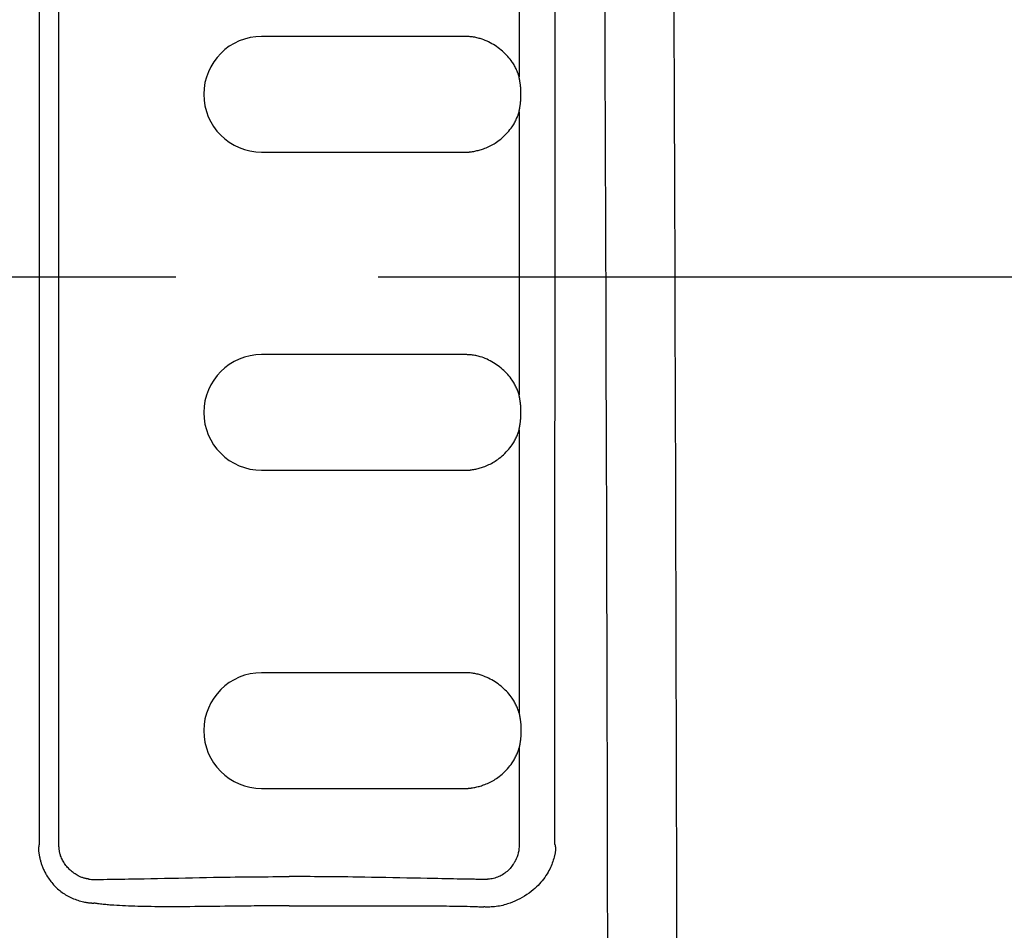
# Model space of a CAD drawing. Extents: x 0 to 1997, y 8 to 2789.
# Drawn here: x 686 to 720, y 2436 to 2468 of the extents above; entities that cross this region are included whole.
import ezdxf

# ---------------------------------------------------------------- set-up
doc = ezdxf.new("R2010")
doc.units = 0
doc.linetypes.add('EXLTYPE3', pattern=[10, 7, -1, 1, -1])
doc.layers.get('0').update_dxf_attribs({"linetype": 'CONTINUOUS'})
doc.layers.get('DEFPOINTS').update_dxf_attribs({"linetype": 'CONTINUOUS'})
for name, color, linetype in [('便器', 7, 'CONTINUOUS'), ('便座', 7, 'CONTINUOUS'), ('寸法', 7, 'CONTINUOUS')]:
    doc.layers.add(name, color=color, linetype=linetype)
doc.styles.add('EXCADDIM1', font='monotxt', dxfattribs={"width": 0.84, "bigfont": 'extfont'})
doc.styles.get("Standard").update_dxf_attribs({"font": 'monotxt', "bigfont": 'extfont'})
doc.dimstyles.new('ISO-25', dxfattribs={"dimtxt": 2.5, "dimasz": 2.5, "dimexe": 1.25, "dimexo": 0.625, "dimtad": 1, "dimtxsty": 'STANDARD', "dimcen": 2.5, "dimazin": 3, "dimtfac": 1, "dimtmove": 0, "dimatfit": 3})

# ---------------------------------------------------------------- blocks, each defined once
blk = doc.blocks.new('EX_NORM')
at = {"color": 0, "linetype": 'CONTINUOUS'}
for q in [(-1, 0.1667), (-1, 0), (-1, -0.1667)]:
    blk.add_line((0, 0), q, dxfattribs=at)
blk = doc.blocks.new('*D24')
at = {"layer": 'DEFPOINTS', "color": 0}
for p in [(691.562, 2458.998), (691.562, 2318.998), (780, 2318.998)]:
    blk.add_point(p, dxfattribs=at)
at = {"layer": '寸法', "color": 3, "linetype": 'CONTINUOUS'}
for p, q in [((698.562, 2458.998), (790, 2458.998)), ((780, 2428.998), (780, 2348.998)), ((698.562, 2318.998), (790, 2318.998))]:
    blk.add_line(p, q, dxfattribs=at)
at = {"layer": '寸法', "color": 3, "xscale": 30, "yscale": 30, "zscale": 30}
for p, rotation in [((780, 2458.998), 90), ((780, 2318.998), 270)]:
    blk.add_blockref('EX_NORM', p, dxfattribs=dict(at, rotation=rotation))
at = {"layer": '寸法', "color": 2, "insert": (757, 2388.998), "char_height": 40, "attachment_point": 5, "rotation": 90, "style": 'EXCADDIM1'}
blk.add_mtext('140', dxfattribs=at)

msp = doc.modelspace()

# ---------------------------------------------------------------- linework, layer by layer
at = {"layer": '便器', "color": 6, "linetype": 'EXLTYPE3'}
msp.add_line((655.111, 2458.998), (691.562, 2458.998), dxfattribs=at)
at = {"layer": '便座', "color": 6, "linetype": 'CONTINUOUS'}
for p, q in [((704.68, 2439.368), (704.684, 2491.361)), ((686.84, 2491.261), (686.834, 2439.361)), ((687.522, 2439.361), (687.522, 2491.261)), ((703.442, 2475.708), (703.442, 2465.914)), ((701.533, 2467.311), (694.534, 2467.311)), ((703.442, 2464.708), (703.442, 2454.914)), ((694.531, 2463.311), (701.533, 2463.311)), ((701.533, 2456.311), (694.534, 2456.311)), ((703.442, 2453.708), (703.442, 2443.914)), ((694.531, 2452.311), (701.533, 2452.311)), ((701.533, 2445.311), (694.534, 2445.311)), ((703.442, 2442.708), (703.443, 2439.361)), ((694.531, 2441.311), (701.533, 2441.311))]:
    msp.add_line(p, q, dxfattribs=at)
at = {"layer": '便座', "color": 6, "linetype": 'CONTINUOUS', "flags": 128}
for points in [[(703.442, 2465.914), (703.441, 2465.916), (703.44, 2465.92), (703.437, 2465.927), (703.434, 2465.937), (703.43, 2465.948), (703.425, 2465.962), (703.42, 2465.977), (703.415, 2465.993), (703.408, 2466.009), (703.402, 2466.027), (703.395, 2466.044), (703.381, 2466.08), (703.367, 2466.116), (703.351, 2466.152), (703.335, 2466.187), (703.318, 2466.222), (703.301, 2466.257), (703.282, 2466.292), (703.263, 2466.326), (703.242, 2466.36), (703.221, 2466.394), (703.199, 2466.428), (703.164, 2466.477), (703.127, 2466.526), (703.088, 2466.575), (703.046, 2466.622), (703.003, 2466.668), (702.959, 2466.713), (702.913, 2466.757), (702.865, 2466.8), (702.816, 2466.842), (702.765, 2466.882), (702.713, 2466.921), (702.661, 2466.959), (702.607, 2466.995), (702.553, 2467.029), (702.497, 2467.061), (702.441, 2467.092), (702.385, 2467.121), (702.328, 2467.148), (702.27, 2467.173), (702.213, 2467.196), (702.155, 2467.217), (702.097, 2467.235), (702.058, 2467.246), (702.019, 2467.256), (701.981, 2467.265), (701.942, 2467.274), (701.903, 2467.281), (701.865, 2467.287), (701.826, 2467.293), (701.787, 2467.298), (701.749, 2467.302), (701.71, 2467.305), (701.672, 2467.307), (701.653, 2467.308), (701.634, 2467.309), (701.617, 2467.309), (701.6, 2467.31), (701.584, 2467.31), (701.57, 2467.311), (701.558, 2467.311), (701.547, 2467.311), (701.54, 2467.311), (701.535, 2467.311), (701.533, 2467.311)], [(703.504, 2465.308), (703.504, 2465.309), (703.504, 2465.311), (703.504, 2465.316), (703.504, 2465.322), (703.504, 2465.329), (703.504, 2465.337), (703.504, 2465.346), (703.504, 2465.356), (703.504, 2465.366), (703.503, 2465.376), (703.503, 2465.387), (703.503, 2465.403), (703.502, 2465.418), (703.502, 2465.434), (703.501, 2465.449), (703.5, 2465.464), (703.499, 2465.48), (703.498, 2465.495), (703.497, 2465.51), (703.496, 2465.526), (703.494, 2465.541), (703.493, 2465.557), (703.491, 2465.575), (703.488, 2465.594), (703.486, 2465.613), (703.484, 2465.632), (703.481, 2465.65), (703.478, 2465.669), (703.476, 2465.687), (703.473, 2465.705), (703.47, 2465.723), (703.468, 2465.741), (703.465, 2465.757), (703.464, 2465.767), (703.462, 2465.776), (703.461, 2465.785), (703.459, 2465.794), (703.458, 2465.802), (703.457, 2465.811), (703.455, 2465.819), (703.454, 2465.828), (703.452, 2465.836), (703.451, 2465.844), (703.449, 2465.852), (703.448, 2465.856), (703.448, 2465.86), (703.447, 2465.864), (703.446, 2465.868), (703.445, 2465.872), (703.445, 2465.876), (703.444, 2465.88), (703.443, 2465.885), (703.443, 2465.889), (703.442, 2465.893), (703.442, 2465.898), (703.442, 2465.9), (703.442, 2465.902), (703.442, 2465.904), (703.442, 2465.906), (703.442, 2465.908), (703.442, 2465.91), (703.442, 2465.911), (703.442, 2465.912), (703.442, 2465.913), (703.442, 2465.914), (703.442, 2465.914)], [(703.442, 2464.708), (703.442, 2464.708), (703.442, 2464.709), (703.442, 2464.71), (703.442, 2464.711), (703.442, 2464.712), (703.442, 2464.714), (703.442, 2464.716), (703.442, 2464.718), (703.442, 2464.72), (703.442, 2464.722), (703.442, 2464.724), (703.442, 2464.729), (703.443, 2464.733), (703.443, 2464.737), (703.444, 2464.741), (703.445, 2464.745), (703.445, 2464.749), (703.446, 2464.753), (703.447, 2464.757), (703.448, 2464.761), (703.448, 2464.765), (703.449, 2464.769), (703.451, 2464.777), (703.452, 2464.785), (703.454, 2464.793), (703.455, 2464.801), (703.456, 2464.81), (703.458, 2464.818), (703.459, 2464.827), (703.461, 2464.836), (703.462, 2464.844), (703.463, 2464.854), (703.465, 2464.863), (703.467, 2464.879), (703.47, 2464.897), (703.473, 2464.914), (703.475, 2464.932), (703.478, 2464.95), (703.481, 2464.969), (703.483, 2464.987), (703.486, 2465.006), (703.488, 2465.024), (703.49, 2465.043), (703.492, 2465.061), (703.494, 2465.077), (703.495, 2465.092), (703.497, 2465.107), (703.498, 2465.122), (703.499, 2465.137), (703.5, 2465.152), (703.501, 2465.168), (703.501, 2465.183), (703.502, 2465.198), (703.503, 2465.214), (703.503, 2465.229), (703.503, 2465.24), (703.503, 2465.25), (703.504, 2465.26), (703.504, 2465.27), (703.504, 2465.279), (703.504, 2465.287), (703.504, 2465.294), (703.504, 2465.299), (703.504, 2465.304), (703.504, 2465.307), (703.504, 2465.308)], [(701.533, 2463.311), (701.534, 2463.311), (701.537, 2463.311), (701.54, 2463.311), (701.546, 2463.311), (701.552, 2463.311), (701.559, 2463.311), (701.566, 2463.31), (701.575, 2463.31), (701.584, 2463.31), (701.593, 2463.31), (701.602, 2463.311), (701.62, 2463.311), (701.638, 2463.311), (701.655, 2463.312), (701.673, 2463.313), (701.69, 2463.315), (701.707, 2463.316), (701.725, 2463.318), (701.742, 2463.32), (701.759, 2463.322), (701.777, 2463.324), (701.795, 2463.327), (701.83, 2463.332), (701.867, 2463.339), (701.904, 2463.346), (701.942, 2463.354), (701.98, 2463.363), (702.018, 2463.372), (702.057, 2463.382), (702.096, 2463.393), (702.134, 2463.405), (702.172, 2463.417), (702.21, 2463.43), (702.258, 2463.447), (702.304, 2463.465), (702.35, 2463.484), (702.396, 2463.505), (702.441, 2463.527), (702.485, 2463.55), (702.529, 2463.574), (702.572, 2463.6), (702.615, 2463.627), (702.658, 2463.656), (702.701, 2463.686), (702.751, 2463.724), (702.801, 2463.764), (702.851, 2463.807), (702.899, 2463.85), (702.946, 2463.896), (702.992, 2463.943), (703.037, 2463.991), (703.08, 2464.04), (703.12, 2464.089), (703.159, 2464.14), (703.196, 2464.191), (703.219, 2464.225), (703.241, 2464.26), (703.262, 2464.294), (703.282, 2464.329), (703.301, 2464.364), (703.319, 2464.399), (703.336, 2464.434), (703.352, 2464.47), (703.368, 2464.505), (703.382, 2464.541), (703.396, 2464.577), (703.403, 2464.595), (703.409, 2464.612), (703.415, 2464.629), (703.421, 2464.645), (703.426, 2464.66), (703.43, 2464.673), (703.434, 2464.685), (703.437, 2464.695), (703.44, 2464.702), (703.441, 2464.706), (703.442, 2464.708)], [(703.442, 2454.914), (703.441, 2454.916), (703.44, 2454.92), (703.437, 2454.927), (703.434, 2454.937), (703.43, 2454.948), (703.425, 2454.962), (703.42, 2454.977), (703.415, 2454.993), (703.408, 2455.009), (703.402, 2455.027), (703.395, 2455.044), (703.381, 2455.08), (703.367, 2455.116), (703.351, 2455.152), (703.335, 2455.187), (703.318, 2455.222), (703.301, 2455.257), (703.282, 2455.292), (703.263, 2455.326), (703.242, 2455.36), (703.221, 2455.394), (703.199, 2455.428), (703.164, 2455.477), (703.127, 2455.526), (703.088, 2455.575), (703.046, 2455.622), (703.003, 2455.668), (702.959, 2455.713), (702.913, 2455.757), (702.865, 2455.8), (702.816, 2455.842), (702.765, 2455.882), (702.713, 2455.921), (702.661, 2455.959), (702.607, 2455.995), (702.553, 2456.029), (702.497, 2456.061), (702.441, 2456.092), (702.385, 2456.121), (702.328, 2456.148), (702.27, 2456.173), (702.213, 2456.196), (702.155, 2456.217), (702.097, 2456.235), (702.058, 2456.246), (702.019, 2456.256), (701.981, 2456.265), (701.942, 2456.274), (701.903, 2456.281), (701.865, 2456.287), (701.826, 2456.293), (701.787, 2456.298), (701.749, 2456.302), (701.71, 2456.305), (701.672, 2456.307), (701.653, 2456.308), (701.634, 2456.309), (701.617, 2456.309), (701.6, 2456.31), (701.584, 2456.31), (701.57, 2456.311), (701.558, 2456.311), (701.547, 2456.311), (701.54, 2456.311), (701.535, 2456.311), (701.533, 2456.311)], [(703.504, 2454.308), (703.504, 2454.309), (703.504, 2454.311), (703.504, 2454.316), (703.504, 2454.322), (703.504, 2454.329), (703.504, 2454.337), (703.504, 2454.346), (703.504, 2454.356), (703.504, 2454.366), (703.503, 2454.376), (703.503, 2454.387), (703.503, 2454.403), (703.502, 2454.418), (703.502, 2454.434), (703.501, 2454.449), (703.5, 2454.464), (703.499, 2454.48), (703.498, 2454.495), (703.497, 2454.51), (703.496, 2454.526), (703.494, 2454.541), (703.493, 2454.557), (703.491, 2454.575), (703.488, 2454.594), (703.486, 2454.613), (703.484, 2454.632), (703.481, 2454.65), (703.478, 2454.669), (703.476, 2454.687), (703.473, 2454.705), (703.47, 2454.723), (703.468, 2454.741), (703.465, 2454.757), (703.464, 2454.767), (703.462, 2454.776), (703.461, 2454.785), (703.459, 2454.794), (703.458, 2454.802), (703.457, 2454.811), (703.455, 2454.819), (703.454, 2454.828), (703.452, 2454.836), (703.451, 2454.844), (703.449, 2454.852), (703.448, 2454.856), (703.448, 2454.86), (703.447, 2454.864), (703.446, 2454.868), (703.445, 2454.872), (703.445, 2454.876), (703.444, 2454.88), (703.443, 2454.885), (703.443, 2454.889), (703.442, 2454.893), (703.442, 2454.898), (703.442, 2454.9), (703.442, 2454.902), (703.442, 2454.904), (703.442, 2454.906), (703.442, 2454.908), (703.442, 2454.91), (703.442, 2454.911), (703.442, 2454.912), (703.442, 2454.913), (703.442, 2454.914), (703.442, 2454.914)], [(703.442, 2453.708), (703.442, 2453.708), (703.442, 2453.709), (703.442, 2453.71), (703.442, 2453.711), (703.442, 2453.712), (703.442, 2453.714), (703.442, 2453.716), (703.442, 2453.718), (703.442, 2453.72), (703.442, 2453.722), (703.442, 2453.724), (703.442, 2453.729), (703.443, 2453.733), (703.443, 2453.737), (703.444, 2453.741), (703.445, 2453.745), (703.445, 2453.749), (703.446, 2453.753), (703.447, 2453.757), (703.448, 2453.761), (703.448, 2453.765), (703.449, 2453.769), (703.451, 2453.777), (703.452, 2453.785), (703.454, 2453.793), (703.455, 2453.801), (703.456, 2453.81), (703.458, 2453.818), (703.459, 2453.827), (703.461, 2453.836), (703.462, 2453.844), (703.463, 2453.854), (703.465, 2453.863), (703.467, 2453.879), (703.47, 2453.897), (703.473, 2453.914), (703.475, 2453.932), (703.478, 2453.95), (703.481, 2453.969), (703.483, 2453.987), (703.486, 2454.006), (703.488, 2454.024), (703.49, 2454.043), (703.492, 2454.061), (703.494, 2454.077), (703.495, 2454.092), (703.497, 2454.107), (703.498, 2454.122), (703.499, 2454.137), (703.5, 2454.152), (703.501, 2454.168), (703.501, 2454.183), (703.502, 2454.198), (703.503, 2454.214), (703.503, 2454.229), (703.503, 2454.24), (703.503, 2454.25), (703.504, 2454.26), (703.504, 2454.27), (703.504, 2454.279), (703.504, 2454.287), (703.504, 2454.294), (703.504, 2454.299), (703.504, 2454.304), (703.504, 2454.307), (703.504, 2454.308)], [(701.533, 2452.311), (701.534, 2452.311), (701.537, 2452.311), (701.54, 2452.311), (701.546, 2452.311), (701.552, 2452.311), (701.559, 2452.311), (701.566, 2452.31), (701.575, 2452.31), (701.584, 2452.31), (701.593, 2452.31), (701.602, 2452.311), (701.62, 2452.311), (701.638, 2452.311), (701.655, 2452.312), (701.673, 2452.313), (701.69, 2452.315), (701.707, 2452.316), (701.725, 2452.318), (701.742, 2452.32), (701.759, 2452.322), (701.777, 2452.324), (701.795, 2452.327), (701.83, 2452.332), (701.867, 2452.339), (701.904, 2452.346), (701.942, 2452.354), (701.98, 2452.363), (702.018, 2452.372), (702.057, 2452.382), (702.096, 2452.393), (702.134, 2452.405), (702.172, 2452.417), (702.21, 2452.43), (702.258, 2452.447), (702.304, 2452.465), (702.35, 2452.484), (702.396, 2452.505), (702.441, 2452.527), (702.485, 2452.55), (702.529, 2452.574), (702.572, 2452.6), (702.615, 2452.627), (702.658, 2452.656), (702.701, 2452.686), (702.751, 2452.724), (702.801, 2452.764), (702.851, 2452.807), (702.899, 2452.85), (702.946, 2452.896), (702.992, 2452.943), (703.037, 2452.991), (703.08, 2453.04), (703.12, 2453.089), (703.159, 2453.14), (703.196, 2453.191), (703.219, 2453.225), (703.241, 2453.26), (703.262, 2453.294), (703.282, 2453.329), (703.301, 2453.364), (703.319, 2453.399), (703.336, 2453.434), (703.352, 2453.47), (703.368, 2453.505), (703.382, 2453.541), (703.396, 2453.577), (703.403, 2453.595), (703.409, 2453.612), (703.415, 2453.629), (703.421, 2453.645), (703.426, 2453.66), (703.43, 2453.673), (703.434, 2453.685), (703.437, 2453.695), (703.44, 2453.702), (703.441, 2453.706), (703.442, 2453.708)], [(703.442, 2443.914), (703.441, 2443.916), (703.44, 2443.92), (703.437, 2443.927), (703.434, 2443.937), (703.43, 2443.948), (703.425, 2443.962), (703.42, 2443.977), (703.415, 2443.993), (703.408, 2444.009), (703.402, 2444.027), (703.395, 2444.044), (703.381, 2444.08), (703.367, 2444.116), (703.351, 2444.152), (703.335, 2444.187), (703.318, 2444.222), (703.301, 2444.257), (703.282, 2444.292), (703.263, 2444.326), (703.242, 2444.36), (703.221, 2444.394), (703.199, 2444.428), (703.164, 2444.477), (703.127, 2444.526), (703.088, 2444.575), (703.046, 2444.622), (703.003, 2444.668), (702.959, 2444.713), (702.913, 2444.757), (702.865, 2444.8), (702.816, 2444.842), (702.765, 2444.882), (702.713, 2444.921), (702.661, 2444.959), (702.607, 2444.995), (702.553, 2445.029), (702.497, 2445.061), (702.441, 2445.092), (702.385, 2445.121), (702.328, 2445.148), (702.27, 2445.173), (702.213, 2445.196), (702.155, 2445.217), (702.097, 2445.235), (702.058, 2445.246), (702.019, 2445.256), (701.981, 2445.265), (701.942, 2445.274), (701.903, 2445.281), (701.865, 2445.287), (701.826, 2445.293), (701.787, 2445.298), (701.749, 2445.302), (701.71, 2445.305), (701.672, 2445.307), (701.653, 2445.308), (701.634, 2445.309), (701.617, 2445.309), (701.6, 2445.31), (701.584, 2445.31), (701.57, 2445.311), (701.558, 2445.311), (701.547, 2445.311), (701.54, 2445.311), (701.535, 2445.311), (701.533, 2445.311)], [(703.442, 2443.914), (703.442, 2443.914), (703.442, 2443.913), (703.442, 2443.912), (703.442, 2443.911), (703.442, 2443.91), (703.442, 2443.908), (703.442, 2443.906), (703.442, 2443.904), (703.442, 2443.902), (703.442, 2443.9), (703.442, 2443.898), (703.442, 2443.893), (703.443, 2443.889), (703.443, 2443.885), (703.444, 2443.88), (703.445, 2443.876), (703.445, 2443.872), (703.446, 2443.868), (703.447, 2443.864), (703.448, 2443.86), (703.448, 2443.856), (703.449, 2443.852), (703.451, 2443.844), (703.452, 2443.836), (703.454, 2443.828), (703.455, 2443.819), (703.457, 2443.811), (703.458, 2443.802), (703.459, 2443.794), (703.461, 2443.785), (703.462, 2443.776), (703.464, 2443.767), (703.465, 2443.757), (703.468, 2443.741), (703.47, 2443.723), (703.473, 2443.705), (703.476, 2443.687), (703.478, 2443.669), (703.481, 2443.65), (703.484, 2443.632), (703.486, 2443.613), (703.488, 2443.594), (703.491, 2443.575), (703.493, 2443.557), (703.494, 2443.541), (703.496, 2443.526), (703.497, 2443.51), (703.498, 2443.495), (703.499, 2443.48), (703.5, 2443.464), (703.501, 2443.449), (703.502, 2443.434), (703.502, 2443.418), (703.503, 2443.403), (703.503, 2443.387), (703.503, 2443.376), (703.504, 2443.366), (703.504, 2443.356), (703.504, 2443.346), (703.504, 2443.337), (703.504, 2443.329), (703.504, 2443.322), (703.504, 2443.316), (703.504, 2443.311), (703.504, 2443.309), (703.504, 2443.308)], [(703.504, 2443.308), (703.504, 2443.307), (703.504, 2443.304), (703.504, 2443.299), (703.504, 2443.294), (703.504, 2443.287), (703.504, 2443.279), (703.504, 2443.27), (703.504, 2443.26), (703.503, 2443.25), (703.503, 2443.24), (703.503, 2443.229), (703.503, 2443.214), (703.502, 2443.198), (703.501, 2443.183), (703.501, 2443.168), (703.5, 2443.152), (703.499, 2443.137), (703.498, 2443.122), (703.497, 2443.107), (703.495, 2443.092), (703.494, 2443.077), (703.492, 2443.061), (703.49, 2443.043), (703.488, 2443.024), (703.486, 2443.006), (703.483, 2442.987), (703.481, 2442.969), (703.478, 2442.95), (703.475, 2442.932), (703.473, 2442.914), (703.47, 2442.897), (703.467, 2442.879), (703.465, 2442.863), (703.463, 2442.854), (703.462, 2442.844), (703.461, 2442.836), (703.459, 2442.827), (703.458, 2442.818), (703.456, 2442.81), (703.455, 2442.801), (703.454, 2442.793), (703.452, 2442.785), (703.451, 2442.777), (703.449, 2442.769), (703.448, 2442.765), (703.448, 2442.761), (703.447, 2442.757), (703.446, 2442.753), (703.445, 2442.749), (703.445, 2442.745), (703.444, 2442.741), (703.443, 2442.737), (703.443, 2442.733), (703.442, 2442.729), (703.442, 2442.724), (703.442, 2442.722), (703.442, 2442.72), (703.442, 2442.718), (703.442, 2442.716), (703.442, 2442.714), (703.442, 2442.712), (703.442, 2442.711), (703.442, 2442.71), (703.442, 2442.709), (703.442, 2442.708), (703.442, 2442.708)], [(701.533, 2441.311), (701.534, 2441.311), (701.537, 2441.311), (701.54, 2441.311), (701.546, 2441.311), (701.552, 2441.311), (701.559, 2441.311), (701.566, 2441.31), (701.575, 2441.31), (701.584, 2441.31), (701.593, 2441.31), (701.602, 2441.311), (701.62, 2441.311), (701.638, 2441.311), (701.655, 2441.312), (701.673, 2441.313), (701.69, 2441.315), (701.707, 2441.316), (701.725, 2441.318), (701.742, 2441.32), (701.759, 2441.322), (701.777, 2441.324), (701.795, 2441.327), (701.83, 2441.332), (701.867, 2441.339), (701.904, 2441.346), (701.942, 2441.354), (701.98, 2441.363), (702.018, 2441.372), (702.057, 2441.382), (702.096, 2441.393), (702.134, 2441.405), (702.172, 2441.417), (702.21, 2441.43), (702.258, 2441.447), (702.304, 2441.465), (702.35, 2441.484), (702.396, 2441.505), (702.441, 2441.527), (702.485, 2441.55), (702.529, 2441.574), (702.572, 2441.6), (702.615, 2441.627), (702.658, 2441.656), (702.701, 2441.686), (702.751, 2441.724), (702.801, 2441.764), (702.851, 2441.807), (702.899, 2441.85), (702.946, 2441.896), (702.992, 2441.943), (703.037, 2441.991), (703.08, 2442.04), (703.12, 2442.089), (703.159, 2442.14), (703.196, 2442.191), (703.219, 2442.225), (703.241, 2442.26), (703.262, 2442.294), (703.282, 2442.329), (703.301, 2442.364), (703.319, 2442.399), (703.336, 2442.434), (703.352, 2442.47), (703.368, 2442.505), (703.382, 2442.541), (703.396, 2442.577), (703.403, 2442.595), (703.409, 2442.612), (703.415, 2442.629), (703.421, 2442.645), (703.426, 2442.66), (703.43, 2442.673), (703.434, 2442.685), (703.437, 2442.695), (703.44, 2442.702), (703.441, 2442.706), (703.442, 2442.708)], [(686.834, 2439.361), (686.834, 2439.36), (686.834, 2439.359), (686.833, 2439.357), (686.832, 2439.354), (686.831, 2439.35), (686.831, 2439.346), (686.83, 2439.341), (686.828, 2439.336), (686.827, 2439.331), (686.826, 2439.326), (686.825, 2439.32), (686.823, 2439.309), (686.821, 2439.298), (686.82, 2439.288), (686.819, 2439.277), (686.817, 2439.266), (686.816, 2439.255), (686.816, 2439.245), (686.815, 2439.234), (686.815, 2439.223), (686.815, 2439.212), (686.815, 2439.201), (686.815, 2439.179), (686.817, 2439.156), (686.819, 2439.133), (686.821, 2439.109), (686.824, 2439.086), (686.828, 2439.061), (686.832, 2439.037), (686.836, 2439.013), (686.84, 2438.988), (686.845, 2438.964), (686.85, 2438.94), (686.857, 2438.91), (686.864, 2438.88), (686.871, 2438.851), (686.878, 2438.822), (686.885, 2438.793), (686.893, 2438.765), (686.901, 2438.737), (686.91, 2438.709), (686.919, 2438.682), (686.928, 2438.654), (686.938, 2438.627), (686.95, 2438.595), (686.963, 2438.564), (686.976, 2438.532), (686.99, 2438.501), (687.005, 2438.471), (687.02, 2438.44), (687.036, 2438.41), (687.053, 2438.379), (687.07, 2438.349), (687.088, 2438.319), (687.106, 2438.289), (687.131, 2438.249), (687.158, 2438.21), (687.185, 2438.17), (687.214, 2438.131), (687.243, 2438.092), (687.274, 2438.054), (687.305, 2438.016), (687.337, 2437.979), (687.37, 2437.943), (687.404, 2437.908), (687.439, 2437.874), (687.475, 2437.84), (687.512, 2437.807), (687.55, 2437.776), (687.588, 2437.745), (687.628, 2437.716), (687.669, 2437.687), (687.71, 2437.66), (687.753, 2437.634), (687.797, 2437.608), (687.842, 2437.584), (687.888, 2437.561), (687.935, 2437.539), (687.982, 2437.518), (688.03, 2437.497), (688.079, 2437.478), (688.128, 2437.461), (688.176, 2437.444), (688.225, 2437.428), (688.273, 2437.414), (688.32, 2437.401), (688.366, 2437.39), (688.411, 2437.38), (688.433, 2437.376), (688.455, 2437.372), (688.476, 2437.368), (688.497, 2437.365), (688.519, 2437.362), (688.54, 2437.359), (688.561, 2437.357), (688.582, 2437.355), (688.604, 2437.353), (688.625, 2437.351), (688.647, 2437.349), (688.658, 2437.348), (688.669, 2437.348), (688.68, 2437.347), (688.69, 2437.346), (688.7, 2437.346), (688.708, 2437.345), (688.716, 2437.345), (688.722, 2437.345), (688.726, 2437.345), (688.729, 2437.344), (688.73, 2437.344)], [(688.552, 2438.175), (688.55, 2438.176), (688.547, 2438.176), (688.542, 2438.177), (688.536, 2438.178), (688.527, 2438.179), (688.518, 2438.181), (688.508, 2438.183), (688.496, 2438.185), (688.485, 2438.187), (688.472, 2438.189), (688.46, 2438.192), (688.434, 2438.198), (688.409, 2438.204), (688.383, 2438.211), (688.358, 2438.218), (688.333, 2438.226), (688.308, 2438.235), (688.283, 2438.244), (688.258, 2438.254), (688.233, 2438.265), (688.208, 2438.276), (688.184, 2438.288), (688.148, 2438.308), (688.112, 2438.329), (688.077, 2438.352), (688.042, 2438.376), (688.008, 2438.401), (687.975, 2438.428), (687.942, 2438.457), (687.91, 2438.486), (687.879, 2438.517), (687.849, 2438.548), (687.82, 2438.58), (687.792, 2438.614), (687.764, 2438.648), (687.738, 2438.683), (687.714, 2438.718), (687.69, 2438.755), (687.668, 2438.791), (687.647, 2438.828), (687.628, 2438.866), (687.61, 2438.904), (687.594, 2438.942), (687.58, 2438.981), (687.571, 2439.007), (687.563, 2439.033), (687.556, 2439.059), (687.55, 2439.085), (687.544, 2439.111), (687.539, 2439.137), (687.535, 2439.163), (687.531, 2439.19), (687.528, 2439.216), (687.526, 2439.242), (687.524, 2439.268), (687.524, 2439.281), (687.523, 2439.293), (687.523, 2439.305), (687.522, 2439.317), (687.522, 2439.327), (687.522, 2439.337), (687.522, 2439.345), (687.522, 2439.352), (687.522, 2439.357), (687.522, 2439.36), (687.522, 2439.361)], [(704.68, 2439.368), (704.68, 2439.367), (704.681, 2439.364), (704.682, 2439.359), (704.683, 2439.352), (704.685, 2439.343), (704.686, 2439.333), (704.688, 2439.323), (704.69, 2439.311), (704.691, 2439.299), (704.693, 2439.286), (704.694, 2439.274), (704.696, 2439.247), (704.697, 2439.221), (704.697, 2439.195), (704.696, 2439.169), (704.694, 2439.143), (704.691, 2439.117), (704.687, 2439.091), (704.682, 2439.065), (704.677, 2439.039), (704.672, 2439.013), (704.665, 2438.987), (704.652, 2438.936), (704.638, 2438.885), (704.622, 2438.833), (704.604, 2438.781), (704.585, 2438.728), (704.565, 2438.676), (704.543, 2438.624), (704.52, 2438.572), (704.496, 2438.521), (704.47, 2438.47), (704.443, 2438.42), (704.407, 2438.357), (704.368, 2438.295), (704.328, 2438.235), (704.285, 2438.177), (704.24, 2438.12), (704.193, 2438.064), (704.144, 2438.009), (704.093, 2437.956), (704.039, 2437.905), (703.984, 2437.854), (703.926, 2437.805), (703.855, 2437.748), (703.781, 2437.693), (703.704, 2437.64), (703.626, 2437.59), (703.545, 2437.541), (703.463, 2437.496), (703.38, 2437.453), (703.296, 2437.413), (703.211, 2437.377), (703.126, 2437.344), (703.041, 2437.314), (702.984, 2437.297), (702.927, 2437.281), (702.87, 2437.267), (702.814, 2437.254), (702.757, 2437.243), (702.701, 2437.234), (702.644, 2437.226), (702.588, 2437.219), (702.532, 2437.215), (702.477, 2437.211), (702.421, 2437.209), (702.394, 2437.209), (702.367, 2437.209), (702.342, 2437.209), (702.318, 2437.209), (702.295, 2437.209), (702.275, 2437.209), (702.258, 2437.21), (702.243, 2437.21), (702.232, 2437.211), (702.226, 2437.211), (702.223, 2437.211)], [(703.31, 2438.816), (703.309, 2438.814), (703.307, 2438.81), (703.303, 2438.803), (703.298, 2438.794), (703.292, 2438.783), (703.285, 2438.77), (703.277, 2438.756), (703.268, 2438.74), (703.258, 2438.724), (703.247, 2438.707), (703.236, 2438.69), (703.211, 2438.654), (703.184, 2438.617), (703.156, 2438.581), (703.125, 2438.545), (703.092, 2438.51), (703.058, 2438.476), (703.022, 2438.443), (702.985, 2438.412), (702.946, 2438.382), (702.906, 2438.353), (702.864, 2438.327), (702.822, 2438.303), (702.778, 2438.28), (702.733, 2438.26), (702.688, 2438.242), (702.642, 2438.226), (702.596, 2438.212), (702.55, 2438.2), (702.505, 2438.189), (702.459, 2438.181), (702.415, 2438.174), (702.371, 2438.169), (702.35, 2438.167), (702.331, 2438.165), (702.312, 2438.164), (702.294, 2438.163), (702.277, 2438.162), (702.262, 2438.162), (702.25, 2438.161), (702.239, 2438.161), (702.232, 2438.161), (702.227, 2438.161), (702.225, 2438.161)], [(688.74, 2438.161), (688.743, 2438.161), (688.755, 2438.161), (688.772, 2438.161), (688.796, 2438.162), (688.825, 2438.162), (688.858, 2438.163), (688.895, 2438.163), (688.935, 2438.164), (688.978, 2438.165), (689.023, 2438.165), (689.068, 2438.166), (689.184, 2438.168), (689.302, 2438.169), (689.423, 2438.171), (689.546, 2438.173), (689.671, 2438.175), (689.799, 2438.177), (689.929, 2438.179), (690.061, 2438.181), (690.196, 2438.183), (690.333, 2438.186), (690.473, 2438.188), (690.7, 2438.193), (690.933, 2438.197), (691.17, 2438.202), (691.411, 2438.207), (691.653, 2438.212), (691.897, 2438.217), (692.141, 2438.222), (692.385, 2438.227), (692.627, 2438.232), (692.866, 2438.236), (693.103, 2438.24), (693.277, 2438.243), (693.449, 2438.246), (693.619, 2438.248), (693.787, 2438.25), (693.953, 2438.252), (694.117, 2438.254), (694.28, 2438.255), (694.44, 2438.256), (694.6, 2438.257), (694.758, 2438.258), (694.915, 2438.259), (694.993, 2438.26), (695.069, 2438.26), (695.142, 2438.26), (695.212, 2438.26), (695.276, 2438.26), (695.334, 2438.261), (695.384, 2438.261), (695.425, 2438.261), (695.456, 2438.261), (695.475, 2438.261), (695.482, 2438.261)], [(702.225, 2438.161), (702.221, 2438.161), (702.21, 2438.161), (702.192, 2438.162), (702.169, 2438.162), (702.14, 2438.163), (702.106, 2438.163), (702.069, 2438.164), (702.029, 2438.165), (701.986, 2438.165), (701.942, 2438.166), (701.896, 2438.167), (701.78, 2438.169), (701.662, 2438.171), (701.542, 2438.173), (701.419, 2438.176), (701.293, 2438.178), (701.166, 2438.18), (701.036, 2438.183), (700.903, 2438.185), (700.768, 2438.188), (700.631, 2438.19), (700.492, 2438.193), (700.264, 2438.197), (700.031, 2438.202), (699.794, 2438.207), (699.554, 2438.212), (699.311, 2438.217), (699.068, 2438.222), (698.823, 2438.226), (698.58, 2438.231), (698.338, 2438.235), (698.098, 2438.24), (697.862, 2438.243), (697.687, 2438.246), (697.515, 2438.248), (697.345, 2438.25), (697.177, 2438.252), (697.011, 2438.254), (696.847, 2438.255), (696.685, 2438.256), (696.524, 2438.257), (696.365, 2438.258), (696.206, 2438.259), (696.05, 2438.26), (695.972, 2438.26), (695.896, 2438.26), (695.822, 2438.26), (695.753, 2438.261), (695.688, 2438.261), (695.63, 2438.261), (695.58, 2438.261), (695.539, 2438.261), (695.508, 2438.261), (695.489, 2438.261), (695.482, 2438.261)], [(695.483, 2437.25), (695.478, 2437.25), (695.465, 2437.25), (695.444, 2437.25), (695.417, 2437.25), (695.384, 2437.25), (695.345, 2437.25), (695.302, 2437.25), (695.256, 2437.25), (695.208, 2437.25), (695.158, 2437.25), (695.106, 2437.25), (695.004, 2437.249), (694.901, 2437.249), (694.798, 2437.249), (694.695, 2437.248), (694.591, 2437.247), (694.486, 2437.247), (694.381, 2437.246), (694.274, 2437.245), (694.167, 2437.244), (694.058, 2437.243), (693.948, 2437.242), (693.781, 2437.24), (693.61, 2437.238), (693.438, 2437.236), (693.264, 2437.234), (693.089, 2437.232), (692.913, 2437.23), (692.738, 2437.228), (692.563, 2437.225), (692.389, 2437.223), (692.218, 2437.222), (692.049, 2437.22), (691.91, 2437.219), (691.773, 2437.218), (691.638, 2437.217), (691.504, 2437.217), (691.371, 2437.217), (691.238, 2437.217), (691.106, 2437.217), (690.974, 2437.218), (690.841, 2437.22), (690.708, 2437.222), (690.575, 2437.224), (690.467, 2437.226), (690.359, 2437.229), (690.251, 2437.232), (690.143, 2437.235), (690.036, 2437.239), (689.929, 2437.243), (689.824, 2437.247), (689.721, 2437.252), (689.619, 2437.258), (689.52, 2437.263), (689.423, 2437.269), (689.376, 2437.272), (689.329, 2437.276), (689.282, 2437.279), (689.236, 2437.283), (689.19, 2437.287), (689.145, 2437.291), (689.099, 2437.295), (689.052, 2437.3), (689.006, 2437.306), (688.959, 2437.312), (688.911, 2437.318), (688.887, 2437.321), (688.863, 2437.325), (688.84, 2437.328), (688.818, 2437.331), (688.797, 2437.334), (688.778, 2437.337), (688.762, 2437.339), (688.749, 2437.341), (688.739, 2437.343), (688.733, 2437.344), (688.73, 2437.344)], [(695.483, 2437.25), (695.487, 2437.25), (695.5, 2437.25), (695.521, 2437.25), (695.548, 2437.25), (695.581, 2437.25), (695.62, 2437.25), (695.662, 2437.25), (695.708, 2437.25), (695.757, 2437.25), (695.807, 2437.25), (695.858, 2437.25), (695.96, 2437.25), (696.063, 2437.25), (696.165, 2437.25), (696.268, 2437.25), (696.371, 2437.25), (696.475, 2437.25), (696.579, 2437.25), (696.684, 2437.249), (696.789, 2437.249), (696.896, 2437.249), (697.003, 2437.249), (697.165, 2437.249), (697.329, 2437.25), (697.495, 2437.25), (697.662, 2437.25), (697.83, 2437.25), (698, 2437.25), (698.171, 2437.25), (698.342, 2437.25), (698.514, 2437.25), (698.687, 2437.25), (698.859, 2437.25), (699.031, 2437.25), (699.203, 2437.25), (699.375, 2437.249), (699.546, 2437.249), (699.716, 2437.249), (699.885, 2437.249), (700.053, 2437.248), (700.22, 2437.248), (700.385, 2437.247), (700.549, 2437.247), (700.711, 2437.246), (700.817, 2437.246), (700.923, 2437.245), (701.028, 2437.244), (701.133, 2437.243), (701.236, 2437.242), (701.34, 2437.241), (701.442, 2437.239), (701.545, 2437.237), (701.647, 2437.235), (701.749, 2437.231), (701.851, 2437.228), (701.901, 2437.226), (701.951, 2437.224), (701.999, 2437.222), (702.045, 2437.22), (702.087, 2437.218), (702.125, 2437.216), (702.158, 2437.214), (702.185, 2437.213), (702.206, 2437.212), (702.219, 2437.211), (702.223, 2437.211)]]:
    msp.add_lwpolyline(points, dxfattribs=at)
at = {"layer": '便座', "color": 6, "linetype": 'CONTINUOUS'}
for centre, radius, start, end in [((-20710.213, 2389.941), 21416.768, 359.9974781, 0.5033709), ((-21084.794, 2387.485), 21793.747, 0.003979, 0.5011212), ((694.532, 2465.311), 2, 89.9612, 269.96), ((694.532, 2454.311), 2, 89.9612, 269.96), ((694.532, 2443.311), 2, 89.9612, 269.96), ((688.74, 2439.399), 1.238, 261.2655, 269.9987)]:
    msp.add_arc(centre, radius, start, end, dxfattribs=at)
msp.add_open_spline([(703.443, 2439.361), (703.443, 2439.174), (703.396, 2438.982), (703.31, 2438.816)], degree=3, dxfattribs=at)

# ---------------------------------------------------------------- dimensions: what is measured, and where the dimension line sits
at = {"layer": '寸法', "color": 3, "linetype": 'CONTINUOUS'}
dim = msp.add_linear_dim(base=(780, 2318.998), p1=(691.562, 2458.998), p2=(691.562, 2318.998), angle=90, dimstyle='ISO-25', override={"dimtxt": 40, "dimasz": 30, "dimexe": 10, "dimexo": 7, "dimgap": 0, "dimtad": 1, "dimjust": 0, "dimtih": 0, "dimtoh": 0, "dimdec": 1, "dimzin": 8, "dimlunit": 2, "dimtxsty": 'EXCADDIM1', "dimblk1": 'EX_NORM', "dimblk2": 'EX_NORM', "dimsah": 1, "dimse1": 0, "dimse2": 0, "dimclrd": 3, "dimclre": 3, "dimclrt": 2, "dimtmove": 2}, dxfattribs=at)
dim.commit()
dim.dimension.update_dxf_attribs({"geometry": '*D24', "text_midpoint": (757, 2388.998), "dimtype": 160})

doc.saveas('drawing.dxf')
